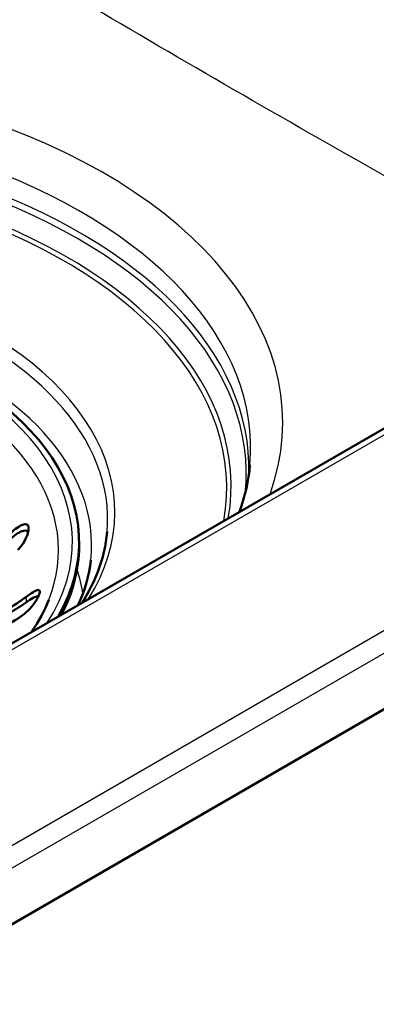
# Model space of a CAD drawing. Units: millimetres. Extents: x 0 to 2100, y 0 to 2970.
# Drawn here: x 1439 to 1476, y 1447 to 1548 of the extents above; entities that cross this region are included whole.
import ezdxf

# ---------------------------------------------------------------- set-up
doc = ezdxf.new("R2010")
doc.units = ezdxf.units.MM
doc.header["$LTSCALE"] = 10
doc.layers.add('Visible Edges(ISO)', color=7, linetype='Continuous', lineweight=50)
doc.layers.add('Visible Tangent Edges(ISO)', color=7, linetype='Continuous', lineweight=25)

msp = doc.modelspace()

# ---------------------------------------------------------------- linework, layer by layer
at = {"layer": 'Visible Edges(ISO)'}
for p, q in [((1386.61, 1425.19), (1719.14, 1617.18)), ((1636.18, 1598.26), (1387.07, 1454.44)), ((1445.32, 1494.5), (1445.32, 1494.09))]:
    msp.add_line(p, q, dxfattribs=at)
for centre, major_axis, start_param, end_param in [((1403.32, 1494.5), (-42, 0), 2.819586, 6.950557), ((1403.32, 1494.09), (42, 0), 5.987141, 6.283185)]:
    msp.add_ellipse(centre, major_axis=major_axis, ratio=0.57735, start_param=start_param, end_param=end_param, dxfattribs=at)
for points in [[(1461.86, 1497.62), (1462.45, 1499.23), (1462.81, 1500.85), (1462.95, 1502.46)], [(1446.54, 1492.62), (1446.37, 1491.08), (1445.93, 1489.53), (1445.21, 1488.01)], [(1442.2, 1488.52), (1441.77, 1487.42), (1441.17, 1486.32), (1440.43, 1485.24)]]:
    msp.add_open_spline(points, degree=3, dxfattribs=at)
for points, knots in [([(1438.23, 1495.36), (1438.41, 1495.54), (1438.59, 1495.71), (1438.99, 1496.02), (1439.2, 1496.15), (1439.54, 1496.31), (1439.69, 1496.35), (1439.88, 1496.34), (1439.95, 1496.31), (1440.04, 1496.22), (1440.07, 1496.16), (1440.11, 1496), (1440.12, 1495.9), (1440.1, 1495.64), (1440.06, 1495.45), (1439.89, 1494.97), (1439.74, 1494.66), (1439.38, 1494.12), (1439.2, 1493.89), (1438.99, 1493.69)], [-0.7824867, -0.7824867, -0.7824867, -0.7824867, -0.7026697, -0.7026697, -0.6073774, -0.6073774, -0.521916, -0.521916, -0.4671845, -0.4671845, -0.4235354, -0.4235354, -0.3732836, -0.3732836, -0.2985056, -0.2985056, -0.1919358, -0.1919358, -0.1039752, -0.1039752, -0.1039752, -0.1039752]), ([(1440.06, 1495.49), (1440.05, 1495.5), (1440.05, 1495.51), (1440.01, 1495.58), (1439.96, 1495.62), (1439.81, 1495.68), (1439.71, 1495.68), (1439.43, 1495.63), (1439.23, 1495.54), (1438.75, 1495.24), (1438.48, 1495.03), (1438.23, 1494.79)], [-0.3100026, -0.3100026, -0.3100026, -0.3100026, -0.3047802, -0.3047802, -0.2620866, -0.2620866, -0.2004795, -0.2004795, -0.1080186, -0.1080186, -0.0000114, -0.0000114, -0.0000114, -0.0000114]), ([(1445.67, 1488.27), (1446.31, 1489.3), (1446.84, 1490.35), (1447.78, 1492.78), (1448.1, 1494.17), (1448.22, 1495.56)], [6.7204894, 6.7204894, 6.7204894, 6.7204894, 6.850542, 6.850542, 7.0191176, 7.0191176, 7.0191176, 7.0191176]), ([(1439.85, 1488.83), (1439.99, 1488.94), (1440.13, 1489.04), (1440.48, 1489.28), (1440.67, 1489.4), (1440.94, 1489.52), (1441.04, 1489.56), (1441.18, 1489.55), (1441.22, 1489.53), (1441.27, 1489.44), (1441.27, 1489.38), (1441.25, 1489.23), (1441.22, 1489.14), (1441.13, 1488.9), (1441.05, 1488.74), (1440.82, 1488.35), (1440.64, 1488.08), (1440.2, 1487.55), (1439.94, 1487.3), (1439.68, 1487.1)], [-0.6970163, -0.6970163, -0.6970163, -0.6970163, -0.6400945, -0.6400945, -0.5440843, -0.5440843, -0.4790551, -0.4790551, -0.4258279, -0.4258279, -0.3872194, -0.3872194, -0.346899, -0.346899, -0.2888908, -0.2888908, -0.1978691, -0.1978691, -0.0990099, -0.0990099, -0.0990099, -0.0990099]), ([(1441.12, 1488.89), (1441.1, 1488.9), (1441.08, 1488.9), (1440.94, 1488.89), (1440.78, 1488.83), (1440.37, 1488.62), (1440.11, 1488.45), (1439.85, 1488.26)], [-0.2207711, -0.2207711, -0.2207711, -0.2207711, -0.2008117, -0.2008117, -0.1077582, -0.1077582, -0.0000114, -0.0000114, -0.0000114, -0.0000114]), ([(1430.32, 1485.92), (1431.16, 1485.89), (1432.07, 1485.93), (1433.85, 1486.16), (1434.72, 1486.36), (1436.26, 1486.83), (1437.07, 1487.15), (1438.57, 1487.92), (1439.26, 1488.37), (1439.85, 1488.83)], [6.0044797, 6.0044797, 6.0044797, 6.0044797, 6.2548223, 6.2548223, 6.5051648, 6.5051648, 6.7552485, 6.7552485, 7.0029219, 7.0029219, 7.0029219, 7.0029219]), ([(1439.85, 1488.26), (1439.32, 1487.88), (1438.73, 1487.51), (1437.32, 1486.79), (1436.48, 1486.45), (1434.88, 1485.97), (1433.98, 1485.76), (1432.13, 1485.52), (1431.19, 1485.48), (1430.32, 1485.51)], [1.087222, 1.087222, 1.087222, 1.087222, 1.2958987, 1.2958987, 1.5552413, 1.5552413, 1.8148531, 1.8148531, 2.074465, 2.074465, 2.074465, 2.074465]), ([(1439.68, 1487.1), (1439.1, 1486.64), (1438.4, 1486.19), (1436.9, 1485.42), (1436.09, 1485.1), (1434.55, 1484.63), (1433.68, 1484.43), (1431.9, 1484.2), (1430.99, 1484.16), (1430.15, 1484.19)], [1.0019465, 1.0019465, 1.0019465, 1.0019465, 1.2496199, 1.2496199, 1.4997035, 1.4997035, 1.7500461, 1.7500461, 2.0003887, 2.0003887, 2.0003887, 2.0003887])]:
    msp.add_open_spline(points, degree=3, knots=knots, dxfattribs=at)
at = {"layer": 'Visible Tangent Edges(ISO)'}
for p, q in [((1385.22, 1432.52), (1717.76, 1624.51)), ((1718.82, 1622.76), (1386.28, 1430.77)), ((1637.18, 1598.17), (1388.07, 1454.34)), ((1439.85, 1488.83), (1439.85, 1488.26))]:
    msp.add_line(p, q, dxfattribs=at)
for centre, major_axis, start_param, end_param in [((1403.32, 1506.82), (63.01, 0), 6.078967, 11.199793), ((1403.32, 1504.17), (59.7, 0), 6.233719, 9.474244), ((1403.32, 1502.1), (59.53, 0), 6.264738, 9.443226), ((1403.32, 1501.58), (59.24, 0), 6.222805, 9.485159), ((1403.32, 1500.31), (57.69, 0), 6.182297, 9.635895), ((1403.32, 1500.1), (57.24, 0), 6.179849, 9.673859), ((1403.32, 1497.58), (45.69, 0), 5.937669, 11.34109), ((1403.32, 1496.84), (44.95, 0), 6.233719, 9.474244), ((1403.32, 1494.5), (-41.31, 0), 2.784904, 7.160262), ((1403.32, 1494.17), (-43.3, 0), 3.079689, 6.345089), ((1403.32, 1493.64), (-39.88, 0), 2.917343, 6.507435), ((1403.32, 1487.1), (42.54, 0), 0.084812, 0.187595)]:
    msp.add_ellipse(centre, major_axis=major_axis, ratio=0.57735, start_param=start_param, end_param=end_param, dxfattribs=at)
for points, knots in [([(1338.58, 1640.48), (1369.65, 1620.65), (1400.72, 1600.66), (1431.87, 1581.6), (1452.36, 1569.06), (1472.89, 1556.94), (1493.47, 1545.55)], [0, 0, 0, 0, 0.603234, 0.603234, 0.603234, 1, 1, 1, 1]), ([(1483.62, 1528.47), (1462.94, 1540), (1442.18, 1552.18), (1421.45, 1564.83), (1390.13, 1583.95), (1358.91, 1603.79), (1327.73, 1623.64)], [0, 0, 0, 0, 0.398257, 0.398257, 0.398257, 1, 1, 1, 1])]:
    msp.add_open_spline(points, degree=3, knots=knots, dxfattribs=at)

doc.saveas('drawing.dxf')
